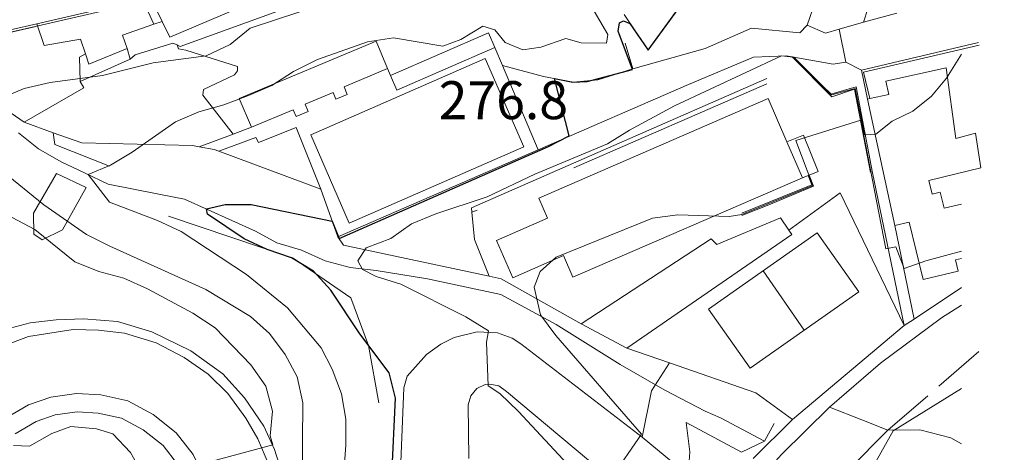
# Model space of a CAD drawing. Units: metres. Extents: x 371492 to 374142, y 3148493 to 3151144.
# Drawn here: x 373936 to 374130, y 3148909 to 3148994 of the extents above; entities that cross this region are included whole.
import ezdxf

# ---------------------------------------------------------------- set-up
doc = ezdxf.new("R2010")
doc.units = ezdxf.units.M
for name, pattern in [('DGN2', [41.595152, 20.797576, -20.797576]), ('DGN3', [62.39272800000001, 41.59515200000001, -20.797576]), ('DGN5', [31.196364, 10.398788, -20.797576])]:
    doc.linetypes.add(name, pattern=pattern)
for name, color, linetype, lineweight in [('5010', 32, 'Continuous', 30), ('5011', 40, 'Continuous', 0), ('5025', 253, 'Continuous', 0), ('5225', 7, 'Continuous', 13), ('5250', 253, 'Continuous', 0), ('5256', 253, 'Continuous', 0), ('5310', 253, 'Continuous', 0), ('5316', 253, 'Continuous', 13), ('5345', 253, 'Continuous', 13), ('5347', 253, 'Continuous', 13), ('5354', 253, 'DGN3', 0), ('5401', 253, 'Continuous', 0), ('5460', 253, 'Continuous', 13), ('5475', 253, 'Continuous', 0), ('5492', 1, 'Continuous', 13), ('5495', 253, 'DGN2', 0), ('5535', 253, 'DGN5', 0), ('5570', 253, 'DGN3', 0), ('5640', 253, 'Continuous', 0)]:
    doc.layers.add(name, color=color, linetype=linetype, lineweight=lineweight)
doc.layers.add('5068', color=7, linetype='DGN3', lineweight=13, true_color=0x0babd4)
doc.styles.add('Styledgn104', font='dgn104.shx')

msp = doc.modelspace()

# ---------------------------------------------------------------- linework, layer by layer
at = {"layer": '5010', "linetype": 'Continuous', "lineweight": 30, "extrusion": (0, 1.334451796099523e-09, 1), "elevation": 300.004202062759}
msp.add_lwpolyline([(373943.433, 3148905.618999599), (373939.337, 3148904.0879996), (373925.974, 3148896.3669996), (373921.762, 3148893.581999599), (373917.756, 3148890.4799996), (373910.701, 3148885.9419996), (373900.69, 3148878.5029996), (373895.942, 3148874.4669996), (373879.495, 3148894.609999599), (373879.212, 3148897.8559996), (373881.216, 3148899.916999599), (373900.555, 3148919.419999599), (373920.557, 3148935.9899996), (373925.291, 3148939.490999599), (373925.691, 3148941.4249996), (373925.624, 3148942.2249996), (373924.524, 3148943.5909996), (373923.491, 3148944.4579996), (373922.457, 3148944.990999599), (373921.891, 3148945.2909996), (373920.077, 3148947.5919996), (373918.238, 3148952.3189996), (373917.079, 3148962.4799996), (373915.02, 3148966.0579996), (373911.285, 3148969.4419996), (373906.906, 3148971.1569996), (373902.106, 3148972.5629996), (373899.097, 3148975.3129996), (373896.732, 3148979.7299996), (373892.636, 3148989.186999599), (373888.117, 3148998.123999599), (373885.457, 3149004.5329996), (373898.729, 3149013.7199996), (373901.224, 3149011.916999599), (373905.912, 3149009.7799996), (373908.43, 3149010.4889996), (373918.575, 3149009.868999599), (373923.81, 3149010.132999599), (373933.98, 3149012.2339996), (373939.003, 3149012.2909996), (373944.032, 3149012.8709996), (373954.833, 3149015.2789996), (373959.976, 3149016.9049996), (373964.393, 3149019.2699996), (373972.096, 3149025.9979996), (373975.274, 3149030.1539996), (373981.112, 3149038.7839996), (373982.728, 3149043.686999599), (373981.919, 3149046.623999599), (373979.528, 3149048.3209996), (373970.364, 3149053.0129996), (373968.926, 3149055.851999599), (373970.504, 3149056.777999599), (373975.542, 3149058.2999996), (373978.463, 3149057.4349996), (373986.042, 3149051.084999599), (373994.917, 3149049.0119996), (374000.153, 3149049.3809996), (374015.239, 3149051.2259996), (374019.966, 3149053.169999599), (374029.066, 3149052.768999599), (374034.102, 3149054.081999599), (374038.724, 3149056.0259996), (374046.529, 3149062.6599996), (374048.562, 3149067.5349996), (374049.658, 3149072.4209996), (374050.027, 3149077.521999599), (374048.473, 3149087.8549996), (374048.635, 3149093.0639996), (374047.753, 3149098.1789996), (374046.244, 3149103.092999599), (374045.972, 3149106.7429996), (374044.64, 3149108.8419996), (374040.922, 3149111.8009996), (374042.953, 3149114.0969996), (374065.707, 3149174.2839996), (374066.45, 3149175.5259996), (374084.553, 3149220.3409996), (374087.107, 3149225.2109996), (374091.815, 3149226.9299996), (374095.183, 3149229.9149996), (374096.478, 3149233.964999599), (374099.349, 3149239.2469996), (374121.6086665946, 3149248.446620632)], dxfattribs=at)
at = {"layer": '5010', "linetype": 'Continuous', "lineweight": 30, "extrusion": (0, 0, -1), "elevation": -275}
msp.add_lwpolyline([(-374009.081, 3148904.354), (-374009.855, 3148919.729), (-374008.543, 3148924.765), (-374002.756, 3148932.458), (-373997.082, 3148941.093), (-373993.664, 3148944.788), (-373989.294, 3148947.446), (-373984.496, 3148949.061), (-373979.912, 3148951.197), (-373972.713, 3148956.03), (-373972.514, 3148957.079), (-373976.185, 3148957.985), (-373981.312, 3148957.937), (-373997.291, 3148954.646), (-373998.724, 3148951.284), (-374040.021, 3148969.413), (-374044.101, 3148971.508), (-374041.203, 3148982.793), (-374044.843, 3148982.128), (-374047.657, 3148982.201), (-374056.645, 3148984.603), (-374053.81, 3148992.137), (-374054.037, 3148993.802), (-374054.875, 3148994.209), (-374056.12, 3148993.675), (-374059.709, 3148988.425), (-374072.934, 3149006.619)], dxfattribs=at)
at = {"layer": '5011', "linetype": 'Continuous', "lineweight": 0, "extrusion": (-4.384315794199511e-08, 5.480394742749388e-09, 0.999999999999999), "elevation": 285.0008695676352}
msp.add_lwpolyline([(373742.1530124951, 3148606.019998437), (373737.2480124951, 3148607.426998437), (373732.2340124951, 3148608.310998437), (373727.8620124951, 3148610.759998437), (373727.1530124951, 3148613.277998437), (373731.1560124951, 3148627.052998437), (373733.6610124951, 3148637.388998437), (373739.3950124951, 3148657.215998437), (373742.7320124951, 3148667.020998437), (373744.7650124951, 3148671.710998437), (373750.6020124951, 3148680.340998437), (373757.6840124951, 3148687.807998437), (373757.8790124951, 3148687.993998437), (373766.3110124951, 3148697.268998437), (373778.1280124951, 3148709.927998437), (373783.3030124951, 3148715.527998437), (373785.9160124951, 3148718.618998437), (373790.5870124951, 3148723.470998437), (373797.0530124951, 3148731.052998437), (373801.0280124951, 3148735.226998437), (373806.3320124951, 3148741.759998437), (373820.2880124951, 3148756.800998437), (373838.8500124951, 3148777.949998437), (373848.6530124951, 3148788.285998437), (373852.8920124951, 3148792.159998437), (373855.3530124951, 3148795.005998437), (373857.1130124951, 3148795.545998437), (373858.5930124951, 3148795.785998437), (373859.1130124951, 3148795.765998438), (373859.3740124951, 3148795.670998437), (373883.5970124951, 3148773.562998437), (373885.6970124951, 3148771.612998437), (373902.2060124951, 3148754.976998437), (373906.6800124951, 3148752.317998437), (373911.5870124951, 3148751.120998438), (373915.2580124951, 3148752.027998437), (373917.4770124951, 3148754.308998437), (373920.3430124951, 3148758.571998437), (373922.8980124951, 3148763.151998437), (373931.2420124951, 3148782.326998437), (373934.7870124951, 3148792.024998437), (373939.5330124951, 3148806.943998437), (373945.7410124951, 3148821.534998437), (373952.3110124951, 3148841.249998437), (373954.2400124951, 3148846.044998437), (373958.1790124951, 3148853.226998437), (373960.5930124951, 3148853.936998437), (373965.5420124951, 3148857.133998437), (373978.8830124951, 3148854.473998437), (373985.2330124951, 3148873.040998437), (373990.1330124951, 3148893.189998437), (373991.0190124951, 3148898.308998437), (373991.3810124951, 3148903.432998437), (373991.5270124951, 3148918.813998438), (373990.4250124951, 3148923.951998437), (373988.0600124951, 3148928.369998437), (373984.9600124951, 3148932.479998437), (373981.2250124951, 3148935.863998437), (373972.3810124951, 3148941.179998437), (373953.4170124951, 3148949.731998437), (373948.8350124951, 3148952.076998437), (373940.4140124951, 3148957.912998437), (373932.3140124951, 3148964.476998437), (373930.1550124951, 3148968.473998437), (373929.7030124951, 3148973.663998437), (373929.8370124951, 3148976.697998437), (373932.2660124951, 3148979.080998437), (373936.4680124951, 3148980.819998438), (373941.6070124951, 3148982.026998437), (373951.9800124951, 3148983.393998437), (373961.9450124951, 3148985.914998437), (373972.4220124951, 3148987.280998437), (373977.1520124951, 3148989.537998437), (373981.1590124951, 3148992.743998437), (373990.9220124951, 3148995.999998437), (374000.6790124951, 3148998.627998437), (374005.7100124951, 3148999.521998437), (374016.0710124951, 3148999.632998437), (374021.3000124951, 3148999.373998437), (374026.6300124951, 3148998.590998437), (374031.4260124951, 3148996.765998438), (374036.6540124951, 3148996.297998437), (374039.6980124951, 3148996.905998437), (374040.9730124951, 3148999.183998437), (374040.4890124951, 3149002.523998437), (374042.0720124951, 3149004.381998437), (374045.9390124951, 3149005.381998437), (374049.0900124951, 3149007.639998437), (374053.3070124951, 3149012.073998437), (374057.4840124951, 3149012.965998437), (374064.8690124951, 3149011.737998437), (374069.5220124951, 3149017.938998438), (374071.7750124951, 3149023.749998437), (374082.8900124951, 3149020.605998437), (374085.8380124951, 3149023.386998437), (374092.1270124951, 3149026.756998437), (374100.7430124951, 3149023.743998437), (374101.1790124951, 3149025.510998437), (374102.5670124951, 3149028.516998437), (374104.2630124951, 3149031.207998437), (374106.0970124951, 3149036.813998438)], dxfattribs=at)
at = {"layer": '5011', "linetype": 'Continuous', "lineweight": 0, "extrusion": (0, 8.714328419474586e-09, -1), "elevation": -279.9725603987837}
msp.add_lwpolyline([(-373998.896, 3148894.896002441), (-373999.985, 3148910.478002441), (-374000.034, 3148915.605002441), (-373999.14, 3148920.63600244), (-373997.302, 3148925.467002441), (-373995.145, 3148929.67300244), (-373988.523, 3148937.58500244), (-373980.423, 3148944.149002441), (-373967.528, 3148952.643002441), (-373962.839, 3148954.780002441), (-373953.351, 3148958.42800244), (-373949.12, 3148963.88900244), (-373953.532, 3148965.730002441), (-373957.847, 3148968.305002441), (-373966.38, 3148974.294002441), (-373971.002, 3148976.23800244), (-373975.934, 3148977.65600244), (-373980.765, 3148979.49400244), (-373985.388, 3148981.438002441), (-373989.705, 3148984.223002441), (-373994.436, 3148986.584002441), (-374004.305, 3148990.049002441), (-374009.44, 3148990.837002441), (-374019.156, 3148989.175002441), (-374022.727, 3148990.50200244), (-374027.043, 3148993.18100244), (-374029.442, 3148992.426002441), (-374031.511, 3148989.895002441), (-374034.951, 3148988.50200244), (-374038.513, 3148988.99100244), (-374043.448, 3148990.723002441), (-374046.475, 3148989.858002441), (-374051.497, 3148989.810002441), (-374051.722, 3148991.48200244), (-374047.502, 3148998.847002441)], dxfattribs=at)
at = {"layer": '5011', "linetype": 'Continuous', "lineweight": 0, "extrusion": (0, -1.570925185957326e-09, 1), "elevation": 269.9950533109422}
msp.add_lwpolyline([(374047.614, 3148901.744000424), (374044.637, 3148905.840000424), (374034.133, 3148917.106000424), (374030.421, 3148920.689000425), (374028.145, 3148922.173000424), (374027.823, 3148930.825000424), (374028.16, 3148933.010000424), (374023.71, 3148935.768000424), (374010.86, 3148942.266000425), (374005.98, 3148943.778000424), (374003.286, 3148945.163000424), (374002.366, 3148946.840000424), (374004.062, 3148949.426000424), (374008.875, 3148951.249000424), (374012.971, 3148954.122000424), (374017.786, 3148956.153000424), (374027.93, 3148959.480000424), (374037.358, 3148963.961000424), (374051.699, 3148969.951000424), (374056.001, 3148972.613000424), (374064.911, 3148977.412000424), (374086.068, 3148987.287000424), (374088.254, 3148987.054000424), (374095.987, 3148979.571000424), (374100.586, 3148980.875000424), (374102.464, 3148971.684000424), (374104.655, 3148971.869000424), (374107.913, 3148974.438000424), (374111.998, 3148976.373000424), (374115.678, 3148979.354000425), (374118.634, 3148982.864000424), (374121.6086665948, 3148987.604583172)], dxfattribs=at)
at = {"layer": '5011', "linetype": 'Continuous', "lineweight": 0, "extrusion": (0, -5.780063283647108e-10, -1), "elevation": -265.0018201116093}
msp.add_lwpolyline([(-374041.519, 3148947.545999847), (-374060.568, 3148955.255999847), (-374065.577, 3148955.929999847), (-374075.681, 3148955.609999847), (-374078.186, 3148955.999999847), (-374092.212, 3148961.680999847), (-374088.871, 3148970.573999847), (-374101.732, 3148974.600999847), (-374106.663, 3148949.225999847), (-374108.647, 3148949.620999847), (-374110.267, 3148945.330999847), (-374114.556, 3148946.845999847), (-374121.6086665948, 3148948.764646151)], dxfattribs=at)
at = {"layer": '5011', "linetype": 'Continuous', "lineweight": 0, "extrusion": (3.489467948259843e-08, 4.361834935324803e-09, -0.9999999999999996), "elevation": -264.9732179399199}
msp.add_lwpolyline([(-374052.397009247, 3148903.974001157), (-374058.432009247, 3148912.661001157), (-374041.453009247, 3148932.125001157), (-374038.476009247, 3148936.222001157), (-374037.182009247, 3148941.654001157), (-374038.362009247, 3148944.767001157), (-374041.519009247, 3148947.546001157)], dxfattribs=at)
at = {"layer": '5011', "linetype": 'Continuous', "lineweight": 0, "extrusion": (0, 0, -1), "elevation": -260}
msp.add_lwpolyline([(-374056.7, 3148762.476), (-374059.872, 3148766.713), (-374063.456, 3148770.425), (-374066.733, 3148774.661), (-374071.006, 3148784.201), (-374072.16, 3148794.4), (-374078.667, 3148808.083), (-374077.046, 3148812.269), (-374052.403, 3148826.503), (-374073.999, 3148866.799), (-374081.105, 3148878.079), (-374091.65, 3148889.425), (-374104.131, 3148906.273), (-374108.064, 3148913.315), (-374121.6086665949, 3148921.647534622)], dxfattribs=at)
at = {"layer": '5011', "linetype": 'Continuous', "lineweight": 0, "extrusion": (-9.339554522675542e-09, 0, -1), "elevation": -295.0034935537087}
msp.add_lwpolyline([(-373934.4059972449, 3148910.422), (-373937.5449972449, 3148910.288), (-373941.963997245, 3148912.758), (-373945.7439972449, 3148914.187), (-373950.762997245, 3148913.721), (-373953.9969972449, 3148912.748), (-373957.5199972449, 3148909.052), (-373959.2689972449, 3148905.896), (-373959.2199972449, 3148900.769), (-373957.4509972449, 3148890.74), (-373956.7689972449, 3148884.992), (-373954.1619972449, 3148874.971), (-373952.1259972449, 3148869.967), (-373949.3649972449, 3148865.703), (-373945.7729972449, 3148862.075), (-373943.2199972449, 3148857.704), (-373941.3929972449, 3148852.699), (-373938.8419972449, 3148837.445), (-373935.1939972449, 3148827.957)], dxfattribs=at)
at = {"layer": '5011', "linetype": 'Continuous', "lineweight": 0}
for points in [[(373932.936, 3148991.762, 290), (373961.881, 3148998.498, 290)], [(373970.186, 3148906.406, 290), (373985.587, 3148910.519, 290), (373985.08, 3148912.303, 290), (373985.546, 3148917.216, 290), (373984.232, 3148922.147, 290), (373981.238, 3148926.361, 290), (373974.191, 3148933.648, 290), (373969.823, 3148936.515, 290), (373960.869, 3148941.309, 290), (373956.18, 3148943.446, 290), (373951.274, 3148944.748, 290), (373946.479, 3148946.677, 290), (373938.586, 3148953.031, 290), (373934.109, 3148955.375, 290)]]:
    msp.add_polyline3d(points, dxfattribs=at)
at = {"layer": '5068', "linetype": 'DGN3', "lineweight": 13}
msp.add_polyline3d([(374082.683, 3148911.264, 258.1), (374073.987, 3148915.873, 259.012), (374070.979, 3148917.156, 260.835), (374063.001, 3148921.308, 261.226), (374054.2, 3148926.407, 261.747), (374041.574, 3148934.256, 263.57), (374030.594, 3148940.213, 266.436), (374016.122, 3148943.287, 268.692), (374005.988, 3148944.953, 270.029), (374000.866, 3148945.525, 271.092), (373995.96, 3148946.827, 273.149), (373991.271, 3148948.965, 273.184), (373986.366, 3148950.371, 273.286), (373982.202, 3148952.712, 273.56), (373968.135, 3148959.02, 275.72), (373963.122, 3148960.009, 276.371), (373953.095, 3148961.988, 279.012), (373948.407, 3148964.23, 280.177), (373943.823, 3148966.366, 280.28), (373939.348, 3148968.92, 280.863), (373935.401, 3148972.097, 282.097)], dxfattribs=at)
at = {"layer": '5225', "linetype": 'Continuous', "lineweight": 13, "extrusion": (0.9203980763422211, -0.318502347871312, 0.2267678007698639), "elevation": -658585.2803845272}
msp.add_lwpolyline([(3098187.67429291, 153629.3784680619), (3098197.716441883, 153629.3784680615), (3098197.770326964, 153638.8728042362)], dxfattribs=at)
at = {"layer": '5225', "linetype": 'Continuous', "lineweight": 13, "extrusion": (0.01885857274755712, -0.07456034511369254, -0.9970381683618998), "elevation": -228030.095389119}
msp.add_lwpolyline([(1134682.666617106, -2952370.038428548), (1134704.082349476, -2952369.596343643), (1134705.057420576, -2952364.239317756)], dxfattribs=at)
at = {"layer": '5225', "linetype": 'Continuous', "lineweight": 13, "extrusion": (-0.1084598658181652, 0.2120755639061681, -0.9712159454521875), "elevation": 626975.3827219366}
msp.add_lwpolyline([(-1766793.923647369, 2557612.643107872), (-1766778.920711263, 2557613.797597462), (-1766779.013018825, 2557617.361821405)], dxfattribs=at)
at = {"layer": '5225', "linetype": 'Continuous', "lineweight": 13, "extrusion": (0.38718344533182, 0.1234211509779286, 0.9137046564138025), "elevation": 533712.3479465148}
msp.add_lwpolyline([(2886673.878952768, -1199280.175589739), (2886673.722469838, -1199273.004797935), (2886670.942960931, -1199273.088465362)], dxfattribs=at)
at = {"layer": '5225', "linetype": 'Continuous', "lineweight": 13, "extrusion": (-0.2362585602943084, -0.5348610862058362, -0.81123702525857), "elevation": -1772884.371210049}
msp.add_lwpolyline([(-930169.4140169796, -2459221.210463111), (-930171.5782321469, -2459218.958043366), (-930175.5455045095, -2459218.958043374)], dxfattribs=at)
at = {"layer": '5225', "linetype": 'Continuous', "lineweight": 13, "extrusion": (0.1645655277226772, -0.333157977216431, -0.9283985939791233), "elevation": -987845.3013473615}
msp.add_lwpolyline([(1729887.413756312, -2467311.318068474), (1729879.274597674, -2467311.963943583), (1729879.569441546, -2467314.221815167)], dxfattribs=at)
at = {"layer": '5225', "linetype": 'Continuous', "lineweight": 13, "extrusion": (0.01083517243388601, 0.007491978215259782, 0.9999132308859354), "elevation": 27911.40604115672}
msp.add_lwpolyline([(374030.6814008314, 3148808.866501756), (374063.2341353095, 3148831.329132145), (374062.6761680671, 3148832.136154795)], dxfattribs=at)
at = {"layer": '5225', "linetype": 'Continuous', "lineweight": 13}
for points in [[(374110.259, 3149010.992, 286.17), (374105.642, 3148998.643, 288.644), (374103.98, 3148999.264, 277.314), (374102.254, 3148993.968, 277.574)], [(373963.744, 3148994.095, 297.831), (373960.415, 3149001.062, 299.725), (373957.595, 3149007.715, 302.149)], [(374102.254, 3148993.968, 277.574), (374097.445, 3148992.556, 279.904)], [(373948.617, 3148987.691, 295.114), (373947.653, 3148990.614, 293.895), (373940.421, 3148989.323, 292.558), (373938.997, 3148993.627, 292.867)], [(373981.384, 3148973.217, 286.078), (373978.935, 3148978.911, 286.181), (374006.04, 3148990.165, 285.461), (374008.275, 3148984.78, 285.323)], [(374008.275, 3148984.78, 285.323), (373999.681, 3148981.213, 285.632), (374000.313, 3148979.689000001, 285.632), (373998.044, 3148978.748, 285.975), (373997.489, 3148980.085, 286.249), (373991.955, 3148977.788, 285.906), (373992.564, 3148976.32, 285.906), (373990.179, 3148975.33, 286.078), (373989.632, 3148976.646, 286.078), (373981.384, 3148973.217, 286.078)], [(374103.462, 3148978.849, 273.917), (374107.225, 3148979.666, 277.064), (374106.657, 3148982.277, 276.804), (374118.537, 3148984.946, 276.804), (374120.467, 3148970.962, 272.115), (374124.335, 3148972.066, 271.594), (374125.405, 3148965.176, 269.12)], [(374090.2, 3148963.22, 275.618), (374044.865, 3148943.608, 275.618), (374043.015, 3148947.884, 269.887), (374032.975, 3148943.52, 269.887), (374029.778, 3148950.874, 269.887), (374039.83, 3148955.245, 269.887), (374038.1, 3148959.246, 275.618), (374083.435, 3148978.858, 275.618), (374087.13, 3148970.315, 275.618)], [(374103.02, 3148978.753, 273.548), (374103.462, 3148978.849, 273.917)], [(374108.436, 3148953.818, 271.855), (374103.02, 3148978.753, 273.548)], [(374087.13, 3148970.315, 275.618), (374090.2, 3148963.22, 275.618)], [(374125.405, 3148965.176, 269.12), (374115.165, 3148962.683, 269.771), (374115.822, 3148959.981, 269.771), (374117.408, 3148960.366, 267.947), (374118.172, 3148957.216, 270.552), (374121.6086665947, 3148958.049131296, 270.7260140687028)], [(374087.522, 3148952.875, 266.24), (374085.83, 3148955.327, 266.24), (374073.261, 3148950.043, 266.24), (374072.128, 3148951.201, 266.24), (374046.518, 3148934.394, 267.151)], [(374121.6086665947, 3148947.332469464, 271.1131763767447), (374120.42, 3148947.044, 271.073), (374120.954, 3148944.841, 270.682), (374114.024, 3148943.161, 270.682), (374111.273, 3148954.506, 269.771), (374108.436, 3148953.818, 271.855)], [(374046.518, 3148934.394, 267.151), (374055.531, 3148929.606, 266.761)]]:
    msp.add_polyline3d(points, dxfattribs=at)
at = {"layer": '5250', "linetype": 'Continuous', "lineweight": 0, "extrusion": (0, 0, -1), "elevation": -265.091}
msp.add_lwpolyline([(-374087.13, 3148970.315), (-374090.374, 3148971.633), (-374093.273, 3148964.496), (-374091.536, 3148963.775), (-374091.317, 3148963.682), (-374090.2, 3148963.22)], close=True, dxfattribs=at)
at = {"layer": '5256', "linetype": 'Continuous', "lineweight": 0, "extrusion": (3.445144061120002e-15, 0, -1), "elevation": -276.8019999987114}
msp.add_lwpolyline([(-374029.429, 3148988.936), (-374010.095, 3148980.539), (-374008.848, 3148983.411), (-374028.182, 3148991.808)], close=True, dxfattribs=at)
at = {"layer": '5256', "linetype": 'Continuous', "lineweight": 0, "extrusion": (0, 0, -1), "elevation": -288.468}
msp.add_lwpolyline([(-373942.9, 3148964.078), (-373948.734, 3148961.302), (-373944.051, 3148952.975), (-373940.056, 3148951.025), (-373938.391, 3148952.087), (-373938.327, 3148956.273)], close=True, dxfattribs=at)
at = {"layer": '5310', "linetype": 'Continuous', "lineweight": 0, "extrusion": (0, -5.524343456971145e-10, -1), "elevation": -268.1897395993556}
msp.add_lwpolyline([(-374087.13, 3148970.314999852), (-374090.374, 3148971.632999852), (-374093.273, 3148964.495999852), (-374091.536, 3148963.774999852)], dxfattribs=at)
at = {"layer": '5310', "linetype": 'Continuous', "lineweight": 0}
for points in [[(374091.317, 3148963.682, 268.188), (374090.2, 3148963.22, 268.188)], [(374091.536, 3148963.775, 268.188), (374091.317, 3148963.682, 268.188)]]:
    msp.add_polyline3d(points, dxfattribs=at)
at = {"layer": '5316', "linetype": 'Continuous', "lineweight": 13, "extrusion": (-0.2852802914672151, 0.6539340885281727, -0.7007034773434545), "elevation": 1952333.703175504}
msp.add_lwpolyline([(-1601956.476224821, 1917839.351858363), (-1601977.554934065, 1917839.302801154), (-1601977.549510876, 1917834.834388953)], dxfattribs=at)
at = {"layer": '5316', "linetype": 'Continuous', "lineweight": 13, "extrusion": (-0.2852813288539707, 0.653936463894428, -0.7007008381588851), "elevation": 1952340.795895612}
msp.add_lwpolyline([(-1601977.553475431, 1917827.610742955), (-1601956.474766187, 1917827.659800186), (-1601956.480189381, 1917832.128212386)], dxfattribs=at)
at = {"layer": '5316', "linetype": 'Continuous', "lineweight": 13}
msp.add_polyline3d([(373942.9, 3148964.078, 283.401), (373938.327, 3148956.273, 289.676), (373938.391, 3148952.087, 292.281), (373940.056, 3148951.025, 292.316), (373944.051, 3148952.975, 289.127), (373948.734, 3148961.302, 282.029), (373942.9, 3148964.078, 283.401)], dxfattribs=at)
at = {"layer": '5345', "linetype": 'Continuous', "lineweight": 13, "elevation": 265.973, "flags": 128}
msp.add_lwpolyline([(374078.244, 3148956.265), (374092.06, 3148961.844), (374091.317, 3148963.682)], dxfattribs=at)
at = {"layer": '5345', "linetype": 'Continuous', "lineweight": 13}
for points in [[(373918.128, 3148988.906, 292.468), (373938.997, 3148993.627, 292.503)], [(374101.832, 3148984.497, 273.026), (374124.953, 3148989.932, 272.44)], [(374088.456, 3148987.028, 271.708), (374095.774, 3148979.757, 271.838), (374100.791, 3148981.161, 271.838), (374104.043, 3148964.244, 266.888)], [(374103.02, 3148978.753, 273.287), (374101.832, 3148984.497, 273.026)], [(374024.839, 3148957.311, 270.537), (374083.16, 3148982.824, 267.281)]]:
    msp.add_polyline3d(points, dxfattribs=at)
at = {"layer": '5347', "linetype": 'Continuous', "lineweight": 13, "extrusion": (0.092330301407905, 0.06191237131303379, 0.9938017778814459), "elevation": 229772.5585939118, "flags": 128}
msp.add_lwpolyline([(2407098.196607651, -2051626.777178662), (2407089.728801264, -2051626.777178609), (2407097.411147306, -2051647.871618855)], dxfattribs=at)
at = {"layer": '5347', "linetype": 'Continuous', "lineweight": 13, "extrusion": (-0.007384015656131866, 0.01407983826386214, -0.9998736092463155), "elevation": 41286.28555610368, "flags": 128}
msp.add_lwpolyline([(-373935.2371477995, 3148713.057590176), (-373935.0736426965, 3148717.873067419), (-373936.2806097845, 3148718.506130171)], dxfattribs=at)
at = {"layer": '5347', "linetype": 'Continuous', "lineweight": 13, "extrusion": (-0.006541445968430163, 0.04201624262825339, 0.9990955133719928), "elevation": 130133.6602125519, "flags": 128}
msp.add_lwpolyline([(-854060.7590534113, -3051181.246655472), (-854068.2465767479, -3051178.659704702), (-854070.7817542565, -3051178.659704996)], dxfattribs=at)
at = {"layer": '5347', "linetype": 'Continuous', "lineweight": 13, "extrusion": (0.4324812346384498, -0.7986152588348909, 0.4185375133027893), "elevation": -2352978.720279224, "flags": 128}
msp.add_lwpolyline([(1828346.776506535, 1084668.717167203), (1828360.374391211, 1084669.585921683), (1828360.341347499, 1084673.057636261)], dxfattribs=at)
at = {"layer": '5347', "linetype": 'Continuous', "lineweight": 13, "extrusion": (0.157791298038865, 0.01998917891913854, 0.9872701448891021), "elevation": 122230.7019732106, "flags": 128}
msp.add_lwpolyline([(3077008.892913826, -756924.2186221946), (3077006.569491995, -756924.2186222045), (3077000.951911611, -756934.5673705167)], dxfattribs=at)
at = {"layer": '5347', "linetype": 'Continuous', "lineweight": 13, "extrusion": (-0.5836716479645276, -0.2887608164231737, 0.7589101384623838), "elevation": -1127397.864976552, "flags": 128}
msp.add_lwpolyline([(-2656580.406969392, 1314296.717215102), (-2656575.380938382, 1314294.143479823), (-2656567.618254359, 1314293.343410601)], dxfattribs=at)
at = {"layer": '5347', "linetype": 'Continuous', "lineweight": 13}
for points in [[(373966.683, 3148989.447, 289.057), (373967.311, 3148989.171, 289.131), (374008.997, 3149004.262, 289.097), (374024.562, 3149001.394, 289.748), (374033.759, 3149000.156, 289.927), (374034.573, 3149000.239, 289.927), (374036.517, 3149005.464, 289.011), (374040.181, 3149006.977, 288.88)], [(373956.844, 3148988.748, 290.089), (373957.451, 3148986.649, 290.123)], [(373957.451, 3148986.649, 289.063), (373958.4, 3148987.477, 289.063), (373965.852, 3148989.813, 288.96), (373966.683, 3148989.447, 289.057)], [(374029.429, 3148988.936, 279.529), (374030.934, 3148985.403, 279.27)], [(374056.663, 3148984.703, 275.881), (374055.157, 3148989.825, 275.881)], [(373957.451, 3148986.649, 290.123), (373947.573, 3148982.243, 289.677)], [(374038.027, 3148968.762, 275.88), (374067.657, 3148981.669, 271.712), (374080.533, 3148987.05, 272.363), (374086.997, 3148987.291, 272.363), (374088.152, 3148987.083, 272.379)], [(374088.152, 3148987.083, 272.379), (374088.456, 3148987.028, 272.383)], [(374008.848, 3148983.411, 280.49), (374008.275, 3148984.78, 280.49)], [(374030.934, 3148985.403, 279.27), (374038.027, 3148968.762, 278.054)], [(374030.934, 3148985.403, 278.486), (374039.037, 3148983.229, 278.095), (374044.965, 3148982.122, 277.183), (374049.763, 3148982.59, 276.402), (374056.663, 3148984.703, 275.881)], [(373942.234, 3148972.129, 284.699), (373936.51, 3148974.186, 285.735)], [(373971.06, 3148969.353, 281.763), (373969.743, 3148969.581, 281.998), (373947.877, 3148970.102, 283.678), (373942.234, 3148972.129, 284.699)], [(373974.938, 3148968.492, 281.134), (373973.986, 3148968.847, 281.243), (373971.06, 3148969.353, 281.763)], [(374038.027, 3148968.762, 278.054), (373998.413, 3148951.559, 277.746)], [(373995.05, 3148961.008, 278.843), (373974.938, 3148968.492, 281.134)], [(373998.413, 3148951.559, 277.746), (373995.05, 3148961.008, 278.843)], [(374024.839, 3148957.311, 270.537), (374024.917, 3148956.423, 270.259)], [(373964.968, 3148955.673, 278.414), (373989.594, 3148947.375, 275.667), (374000.976, 3148939.541, 274.359), (374004.465, 3148930.144, 275.143), (374006.535, 3148918.864, 276.975)], [(374112.259, 3148935.31, 264.296), (374108.436, 3148953.818, 265.599)], [(374121.6086665948, 3148941.564851212, 264.4790380273952), (374112.259, 3148935.31, 264.296)], [(373948.212, 3148935.394, 294.498), (373954.905, 3148934.912, 294.43), (373961.687, 3148932.86, 293.881), (373969.395, 3148929.124, 292.955), (373975.735, 3148924.564000001, 292.441), (373979.981, 3148919.815, 292.338), (373983.799, 3148914.233, 291.79), (373985.953, 3148909.608, 291.138), (373987.679, 3148904.045, 290.384), (373988.66, 3148897.13, 289.595), (373988.507, 3148892.004, 289.252), (373987.277, 3148883.748, 288.704), (373984.362, 3148874.254, 287.949), (373972.554, 3148831.985, 283.423), (373962.916, 3148797.754, 280.303), (373959.347, 3148785.11, 279.417)], [(374024.287, 3148907.84, 273.851), (374024.195, 3148918.469, 272.288), (374024.685, 3148920.238, 271.778), (374025.866, 3148921.643, 271.233), (374027.525, 3148922.429, 270.753), (374028.442, 3148922.541, 270.565), (374030.241, 3148922.175, 270.336), (374031.726, 3148921.095, 270.334), (374066.935, 3148891.636, 264.473)], [(374058.516, 3148912.051, 265.97), (374067.604, 3148904.553, 265.19), (374067.967, 3148909.134, 265.451), (374067.198, 3148914.978, 265.451), (374078.179, 3148909.074, 263.293)]]:
    msp.add_polyline3d(points, dxfattribs=at)
at = {"layer": '5354', "linetype": 'DGN3', "lineweight": 0, "extrusion": (0.006898602066382439, 0.001607826004399417, 0.9999749117778253), "elevation": 7913.30323493472}
msp.add_lwpolyline([(374114.2993397817, 3148980.769010026), (374091.482737535, 3148975.422003115), (374092.7007085518, 3148970.195996359)], dxfattribs=at)
at = {"layer": '5354', "linetype": 'DGN3', "lineweight": 0}
for points in [[(373919.066, 3148988.583, 289.587), (373938.572, 3148993.002, 289.107)], [(374103.626, 3148964.249, 264.542), (374100.473, 3148980.747, 266.366), (374095.976, 3148979.234, 266.366), (374088.152, 3148987.083, 267.668)], [(374083.148, 3148981.782, 265.067), (374024.917, 3148956.423, 265.458)], [(374091.536, 3148963.775, 263.628), (374092.345, 3148961.577, 263.628), (374083.552, 3148957.923, 263.628), (374078.214, 3148955.793, 265.451)]]:
    msp.add_polyline3d(points, dxfattribs=at)
at = {"layer": '5401', "linetype": 'Continuous', "lineweight": 0, "extrusion": (-0.001567704256778958, 0.001264202545225485, -0.9999979720455877), "elevation": 3117.807102010009}
msp.add_lwpolyline([(-373992.1884444064, 3148970.313816224), (-374026.6544569226, 3148985.368828254), (-374034.2745008606, 3148967.923814313), (-373999.8084883445, 3148952.868802283), (-373992.1884444064, 3148970.313816224)], dxfattribs=at)
at = {"layer": '5401', "linetype": 'Continuous', "lineweight": 0, "extrusion": (-3.19023181847583e-10, 0, -1), "elevation": -262.1951193375293}
msp.add_lwpolyline([(-374071.6539999163, 3148937.318), (-374093.0779999163, 3148952.4), (-374101.2879999164, 3148940.738), (-374079.8639999164, 3148925.656), (-374071.6539999163, 3148937.318)], dxfattribs=at)
at = {"layer": '5401', "linetype": 'Continuous', "lineweight": 0}
msp.add_polyline3d([(374082.41, 3148944.89, 262.195), (374090.531, 3148933.165, 262.195)], dxfattribs=at)
at = {"layer": '5460', "linetype": 'Continuous', "lineweight": 13, "extrusion": (2.44626059794017e-16, 0, -1), "elevation": -265.0419999999085}
msp.add_lwpolyline([(-374090.2, 3148963.22), (-374044.865, 3148943.608), (-374043.015, 3148947.884), (-374032.975, 3148943.52), (-374029.778, 3148950.874), (-374039.83, 3148955.245), (-374038.1, 3148959.246), (-374083.435, 3148978.858), (-374087.13, 3148970.315)], close=True, dxfattribs=at)
at = {"layer": '5475', "linetype": 'Continuous', "lineweight": 0, "extrusion": (0.01903271080972976, 0.009202581616478961, -0.9997765092313508), "elevation": 35835.21329432143, "flags": 128}
msp.add_lwpolyline([(2672115.268504492, 1707150.134491988), (2672117.532942492, 1707162.433022695), (2672088.426611289, 1707162.433022566)], dxfattribs=at)
at = {"layer": '5475', "linetype": 'Continuous', "lineweight": 0, "extrusion": (-0.1125532504954014, -0.08051254305736635, -0.9903784611012879), "elevation": -295894.575540779, "flags": 128}
msp.add_lwpolyline([(-2343527.730077675, -2115672.145719552), (-2343549.383247131, -2115652.150613714), (-2343551.404561555, -2115652.150613701)], dxfattribs=at)
at = {"layer": '5475', "linetype": 'Continuous', "lineweight": 0, "extrusion": (0.09437027593719477, -0.006685687802973019, 0.9955147174191544), "elevation": 14512.68267454785, "flags": 128}
msp.add_lwpolyline([(3167494.858658093, -149881.2512579775), (3167502.643602699, -149864.7409631441), (3167502.978152443, -149862.3204397566)], dxfattribs=at)
at = {"layer": '5475', "linetype": 'Continuous', "lineweight": 0, "extrusion": (0.01649796919029506, -0.09986427609266957, 0.9948642838965942), "elevation": -308030.0678567851, "flags": 128}
msp.add_lwpolyline([(882341.8286982968, 3030214.769043613), (882335.5517072597, 3030221.200760375), (882319.7420905856, 3030229.796141962)], dxfattribs=at)
at = {"layer": '5475', "linetype": 'Continuous', "lineweight": 0}
for points in [[(374098.757, 3148986.016, 272.493), (374097.445, 3148992.556, 273.014)], [(373936.51, 3148974.186, 285.735), (373926.841, 3148980.87, 288.786), (373920.195, 3148986.27, 291.221), (373918.128, 3148988.906, 292.468)], [(373981.384, 3148973.217, 280.454), (373977.789, 3148971.871, 280.489)], [(373995.05, 3148961.008, 279.7), (373990.198, 3148973.171, 279.374)], [(373977.789, 3148971.871, 280.489), (373971.06, 3148969.353, 280.556)], [(374104.043, 3148964.244, 266.888), (374110.276, 3148934.062, 264.153)], [(374110.276, 3148934.062, 264.153), (374088.19, 3148915.548, 263.763)], [(374063.962, 3148926.698, 265.284), (374055.531, 3148929.606, 265.716)], [(374080.457, 3148907.85, 262.846), (374088.19, 3148915.548, 262.715)]]:
    msp.add_polyline3d(points, dxfattribs=at)
at = {"layer": '5492', "linetype": 'Continuous', "lineweight": 13}
for points in [[(373990.198, 3148973.171, 278.089), (373982.74, 3148970.207, 278.26), (373982.225, 3148971.153, 278.26), (373974.938, 3148968.492, 278.329)], [(373948.212, 3148935.394, 293.572), (373942.84, 3148935.215, 293.777), (373937.707, 3148934.636, 294.086), (373932.777, 3148933.323, 294.395), (373925.132, 3148929.708, 295.028), (373918.313, 3148925.79, 295.68), (373911.503, 3148921.023, 296.434), (373901.317, 3148913.031, 297.429), (373888.873, 3148901.239, 298.766), (373878.99, 3148892.058, 300.172), (373873.145, 3148886.928, 300.789), (373870.416, 3148885.084, 301.234), (373868.091, 3148883.949, 301.783), (373865.107, 3148883.075, 302.023), (373858.533, 3148882.472, 302.537), (373853.598, 3148883.33, 303.36), (373848.73, 3148885.446, 304.457), (373846.278, 3148887.022, 304.835), (373842.036, 3148891.34, 305.795), (373840.67, 3148893.761, 306.446), (373839.233, 3148896.61, 306.686), (373837.367, 3148908.088, 307.235), (373833.853, 3148934.686, 309.223), (373831.962, 3148949.82, 310.63)], [(374095.53, 3148917.955, 261.11), (374105.599, 3148926.632, 260.784), (374117.629, 3148935.625, 260.885), (374121.6086665947, 3148938.133627483, 261.001818732966)], [(373932.301, 3148929.993, 294.48), (373937.343, 3148931.934, 294.206), (373946.146, 3148933.315, 293.691), (373951.168, 3148933.163, 293.177), (373956.29, 3148932.591, 292.731), (373962.55, 3148930.648, 292.183), (373968.068, 3148927.77, 291.703), (373972.851, 3148924.481, 291.463), (373976.687, 3148920.678, 290.983), (373980.303, 3148915.83, 290.468), (373982.671, 3148911.727, 290.091), (373984.82, 3148906.579, 289.817), (373986.031, 3148901.859, 289.405), (373986.51, 3148897.25, 288.754), (373986.467, 3148892.75, 288.342), (373985.89, 3148887.001, 287.828), (373964.664, 3148811.65, 281.279), (373953.075, 3148770.321, 277.302), (373943.321, 3148734.94, 274.01)], [(374058.516, 3148912.051, 265.406), (374034.552, 3148930.461, 269.183), (374032.846, 3148931.574, 269.558), (374029.991, 3148932.65, 270.001), (374025.939, 3148932.872, 270.322), (374021.428, 3148931.746, 270.459), (374018.799, 3148930.41, 270.699), (374015.954, 3148928.345, 271.008), (374012.147, 3148924.09, 271.728), (374011.497, 3148921.794, 271.865), (374010.412, 3148895.749, 273.374), (374009.746, 3148880.686, 273.682), (374009.293, 3148877.028, 273.854), (374006.93, 3148870.667, 273.991), (373993.926, 3148845.572, 273.957), (373992.002, 3148841.3, 273.682), (373995.956, 3148838.96, 273.477), (373977.095, 3148803.247, 274.094), (373968.791, 3148788.257, 274.197), (373966.773, 3148785.137, 274.197), (373964.886, 3148784.841, 274.265), (373959.347, 3148785.11, 274.265)], [(373936.284, 3148746.943, 274.997), (373944.085, 3148775.018, 277.843), (373952.319, 3148804.554, 280.072), (373961.198, 3148836.071, 283.226), (373967.486, 3148859.033, 285.146), (373970.105, 3148870.414, 285.901), (373972.317, 3148882.951, 286.792), (373973.67, 3148893.193, 287.855), (373973.409, 3148898.741, 288.472), (373972.406, 3148903.355, 289.055), (373969.84, 3148908.612, 289.672), (373966.532, 3148912.933, 290.255), (373961.962, 3148916.535, 290.838), (373956.965, 3148919.198, 291.661), (373951.639, 3148920.4, 292.518), (373946.828, 3148920.655, 293.41), (373941.799, 3148919.97, 293.752), (373937.389, 3148918.442, 294.13), (373932.76, 3148915.765, 294.61)], [(373932.824, 3148747.921, 274.997), (373940.621, 3148775.981, 277.843), (373948.857, 3148805.524, 280.072), (373957.734, 3148837.033, 283.226), (373963.999, 3148859.911, 285.146), (373966.58, 3148871.129, 285.901), (373968.763, 3148883.498, 286.792), (373970.063, 3148893.345, 287.855), (373969.832, 3148898.271, 288.472), (373968.985, 3148902.167, 289.055), (373966.766, 3148906.712, 289.672), (373963.951, 3148910.389, 290.255), (373959.988, 3148913.513, 290.838), (373955.701, 3148915.797, 291.661), (373951.144, 3148916.826, 292.518), (373946.976, 3148917.047, 293.41), (373942.638, 3148916.456, 293.752), (373938.89, 3148915.157, 294.13), (373934.711, 3148912.74, 294.61)], [(373937.244, 3148712.081, 272.159), (373937.533, 3148709.462, 271.919), (373938.444, 3148706.21, 271.644), (373941.018, 3148701.686, 270.719), (373943.61, 3148699.15, 270.41), (373946.524, 3148697.448, 269.964), (373949.443, 3148696.27, 269.587), (373952.682, 3148695.716, 269.416), (373956.031, 3148695.789, 268.833), (373959.491, 3148696.488, 268.661), (373962.541, 3148698.134, 268.421), (373965.178, 3148700.306, 268.216), (373967.825, 3148703.629, 268.078), (374019.073, 3148799.938, 267.427), (374045.669, 3148849.557, 265.864), (374057.896, 3148871.722, 264.17), (374061.398, 3148877.37, 263.705), (374068.936, 3148888.317, 262.868), (374077.161, 3148898.758, 262.154), (374086.037, 3148908.651, 261.568), (374095.53, 3148917.955, 261.11)], [(374107.066, 3148913.426, 260.035), (374099.243, 3148905.586, 260.035)], [(374121.6086665947, 3148910.715692897, 259.3931271427527), (374119.503, 3148911.941, 259.592), (374113.383, 3148913.509, 259.772), (374107.066, 3148913.426, 260.035)]]:
    msp.add_polyline3d(points, dxfattribs=at)
at = {"layer": '5495', "linetype": 'DGN2', "lineweight": 0, "extrusion": (-0.2131612927396606, 0.1514680168074554, 0.9652044877444227), "elevation": 397470.8327105831}
msp.add_lwpolyline([(-2783544.184152451, -1466104.232263498), (-2783548.578231184, -1466101.742687413), (-2783552.557882119, -1466102.239837729)], dxfattribs=at)
at = {"layer": '5535', "linetype": 'DGN5', "lineweight": 0, "extrusion": (0.6543270637739206, -0.756211615912476, 0.0002925269932347718), "elevation": -2136456.456143838}
msp.add_lwpolyline([(2343323.485278481, 885.0062211586683), (2343336.805713346, 885.3862211728123), (2343353.867263684, 886.18622120256)], dxfattribs=at)
at = {"layer": '5535', "linetype": 'DGN5', "lineweight": 0}
for points in [[(374108.805, 3148995.738, 273.814), (374102.254, 3148993.968, 274.19)], [(374101.832, 3148984.497, 273.026), (374098.757, 3148986.016, 272.858)], [(374107.066, 3148913.426, 260.035), (374101.875, 3148915.464, 260.547), (374095.53, 3148917.955, 261.11)]]:
    msp.add_polyline3d(points, dxfattribs=at)
at = {"layer": '5570', "linetype": 'DGN3', "lineweight": 0}
msp.add_polyline3d([(373977.789, 3148971.871, 279.837), (373971.798, 3148979.509, 282.237), (373971.914, 3148980.659, 282.306), (373978.01, 3148983.531, 283.266), (373978.646, 3148984.362, 283.506), (373978.654, 3148985.199, 283.643), (373968.43, 3148988.435, 286.455), (373966.967, 3148988.659, 286.935), (373966.683, 3148989.447, 287.312)], dxfattribs=at)
at = {"layer": '5640', "linetype": 'Continuous', "lineweight": 0, "extrusion": (0.6709094219383503, -0.4361277323948008, -0.5997275619733661), "elevation": -1122527.999112273}
msp.add_lwpolyline([(2843988.942841936, -840966.5470558222), (2843997.633849718, -840972.2443753446), (2844004.19140109, -840972.2443753438)], dxfattribs=at)
at = {"layer": '5640', "linetype": 'Continuous', "lineweight": 0}
for points in [[(373962.122, 3148993.512, 288.445), (373963.744, 3148994.095, 288.445)], [(374056.663, 3148984.703, 272.623), (374070.982, 3148988.713, 271.971), (374080.092, 3148992.781, 272.102), (374089.669, 3148991.842, 272.232), (374091.098, 3148993.362, 272.232)], [(374110.276, 3148934.062, 260.649), (374112.259, 3148935.31, 260.649)]]:
    msp.add_polyline3d(points, dxfattribs=at)

# ---------------------------------------------------------------- texts
at = {"layer": '5025', "linetype": 'Continuous', "lineweight": 0, "style": 'Styledgn104'}
msp.add_text('276.8', height=7.5, dxfattribs=at).set_placement((374018.341, 3148974.798, 276.802))

doc.saveas('drawing.dxf')
